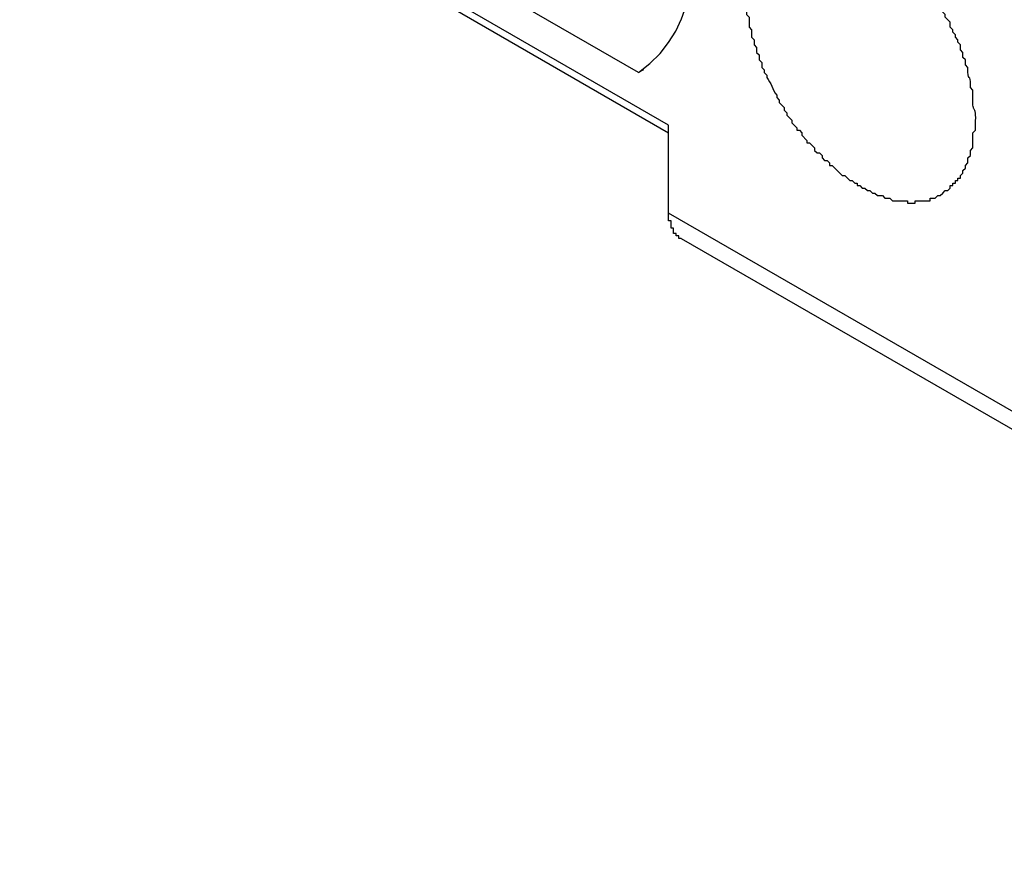
# Model space of a CAD drawing. Units: millimetres. Extents: x 11 to 701, y 29 to 463.
# Drawn here: x 292 to 301, y 188 to 195 of the extents above; entities that cross this region are included whole.
import ezdxf

# ---------------------------------------------------------------- set-up
doc = ezdxf.new("R2010")
doc.units = ezdxf.units.MM
doc.header["$MEASUREMENT"] = 0
doc.layers.get('0').update_dxf_attribs({"lineweight": 30})

msp = doc.modelspace()

# ---------------------------------------------------------------- linework, layer by layer
for points in [[(297.8594, 194.5638), (292.3983, 197.7174)], [(292.4406, 197.6327), (297.8594, 194.5)], [(297.6476, 195.0292), (297.6055, 195.0082), (295.5523, 196.1936), (296.5048, 196.7648)], [(297.8594, 193.8227), (297.8594, 194.5638)], [(306.8553, 188.6368), (297.8594, 193.8227)], [(297.9652, 193.6112), (297.9442, 193.6112), (297.9442, 193.6322), (297.9228, 193.6322), (297.9228, 193.6536), (297.9018, 193.6536), (297.9018, 193.6959), (297.8805, 193.6959), (297.8805, 193.7593), (297.8594, 193.7593), (297.8594, 193.8227)], [(297.9652, 193.6112), (306.961, 188.4253)]]:
    msp.add_lwpolyline(points)
for points, knots in [([(297.6055, 195.0082), (298.7083, 195.7782), (297.5911, 197.9499), (296.674, 198.4795), (294.8812, 199.4996), (294.8081, 197.2406), (295.5523, 196.1936)], [0, 0, 0, 0, 1, 1, 1, 2, 2, 2, 2]), ([(300.1453, 193.9709), (300.1453, 193.9709), (300.1666, 193.9922), (300.1666, 193.9922), (300.1666, 193.9922), (300.1876, 194.0132), (300.1876, 194.0132), (300.1876, 194.0132), (300.209, 194.0132), (300.209, 194.0132), (300.209, 194.0132), (300.23, 194.0346), (300.23, 194.0346), (300.23, 194.0346), (300.23, 194.0556), (300.23, 194.0556), (300.23, 194.0556), (300.2514, 194.0556), (300.2514, 194.0556), (300.2514, 194.0556), (300.2514, 194.077), (300.2514, 194.077), (300.2514, 194.077), (300.2724, 194.077), (300.2724, 194.077), (300.2724, 194.077), (300.2724, 194.098), (300.2724, 194.098), (300.2724, 194.098), (300.2934, 194.098), (300.2934, 194.098), (300.2934, 194.098), (300.2934, 194.119), (300.2934, 194.119), (300.2934, 194.119), (300.3148, 194.119), (300.3148, 194.119), (300.3148, 194.119), (300.3148, 194.1404), (300.3148, 194.1404), (300.3148, 194.1404), (300.3358, 194.1614), (300.3358, 194.1614), (300.3358, 194.1614), (300.3358, 194.1827), (300.3358, 194.1827), (300.3358, 194.1827), (300.3571, 194.2037), (300.3571, 194.2037), (300.3571, 194.2037), (300.3571, 194.2251), (300.3571, 194.2251), (300.3571, 194.2251), (300.3782, 194.2461), (300.3782, 194.2461), (300.3782, 194.2461), (300.3782, 194.2885), (300.3782, 194.2885), (300.3782, 194.2885), (300.3995, 194.3095), (300.3995, 194.3095), (300.3995, 194.3095), (300.3995, 194.3519), (300.3995, 194.3519), (300.3995, 194.3519), (300.4205, 194.3732), (300.4205, 194.3732), (300.4205, 194.3732), (300.4205, 194.5), (300.4205, 194.5), (300.4205, 194.5), (300.4419, 194.5214), (300.4419, 194.5214), (300.4419, 194.5214), (300.4419, 194.5638), (300.4419, 194.5638), (300.4522, 194.7749), (300.4123, 194.6351), (300.4205, 194.7963), (300.4205, 194.7963), (300.4205, 194.86), (300.4205, 194.86), (300.4205, 194.86), (300.3995, 194.8811), (300.3995, 194.8811), (300.3995, 194.8811), (300.3995, 194.9024), (300.3995, 194.9024), (300.4054, 195.003), (300.3706, 194.9238), (300.3782, 195.0506), (300.3782, 195.0506), (300.3571, 195.0716), (300.3571, 195.0716), (300.3571, 195.0716), (300.3571, 195.1139), (300.3571, 195.1139), (300.3571, 195.1139), (300.3358, 195.1353), (300.3358, 195.1353), (300.3358, 195.1353), (300.3358, 195.1773), (300.3358, 195.1773), (300.3358, 195.1773), (300.3148, 195.1987), (300.3148, 195.1987), (300.3148, 195.1987), (300.3148, 195.2411), (300.3148, 195.2411), (300.3148, 195.2411), (300.2934, 195.2621), (300.2934, 195.2621), (300.2934, 195.2621), (300.2934, 195.2834), (300.2934, 195.2834), (300.2934, 195.2834), (300.2724, 195.3045), (300.2724, 195.3045), (300.2724, 195.3045), (300.2724, 195.3255), (300.2724, 195.3255), (300.2724, 195.3255), (300.2514, 195.3468), (300.2514, 195.3468), (300.2514, 195.3468), (300.2514, 195.3678), (300.2514, 195.3678), (300.2514, 195.3678), (300.23, 195.3892), (300.23, 195.3892), (300.23, 195.3892), (300.23, 195.4316), (300.23, 195.4316), (300.23, 195.4316), (300.1876, 195.474), (300.1876, 195.474), (300.1876, 195.474), (300.1876, 195.495), (300.1876, 195.495), (300.1876, 195.495), (300.1666, 195.516), (300.1666, 195.516), (300.1666, 195.516), (300.1666, 195.5373), (300.1666, 195.5373), (300.1666, 195.5373), (300.1453, 195.5584), (300.1453, 195.5584), (300.1453, 195.5584), (300.1453, 195.5797), (300.1453, 195.5797), (300.1453, 195.5797), (300.1242, 195.6007), (300.1242, 195.6007), (300.1242, 195.6007), (300.1242, 195.6221), (300.1242, 195.6221), (300.1242, 195.6221), (300.0819, 195.6645), (300.0819, 195.6645), (300.0819, 195.6645), (300.0819, 195.6855), (300.0819, 195.6855), (300.0819, 195.6855), (300.0185, 195.7489), (300.0185, 195.7489), (300.0185, 195.7489), (300.0185, 195.7702), (300.0185, 195.7702), (300.0185, 195.7702), (299.9761, 195.8126), (299.9761, 195.8126), (299.9761, 195.8126), (299.9761, 195.8336), (299.9761, 195.8336), (299.9761, 195.8336), (299.9337, 195.876), (299.9337, 195.876), (299.9337, 195.876), (299.9127, 195.897), (299.9127, 195.897), (299.9127, 195.897), (299.8703, 195.9394), (299.8703, 195.9394), (299.8703, 195.9394), (299.8703, 195.9607), (299.8703, 195.9607), (299.8703, 195.9607), (299.849, 195.9607), (299.849, 195.9607), (299.849, 195.9607), (299.8066, 196.0031), (299.8066, 196.0031), (299.8066, 196.0031), (299.8066, 196.0241), (299.8066, 196.0241), (299.8066, 196.0241), (299.7856, 196.0241), (299.7856, 196.0241), (299.7856, 196.0241), (299.7432, 196.0665), (299.7432, 196.0665), (299.7432, 196.0665), (299.7432, 196.0875), (299.7432, 196.0875), (299.7432, 196.0875), (299.7222, 196.0875), (299.7222, 196.0875), (299.7222, 196.0875), (299.6585, 196.1513), (299.6585, 196.1513), (299.6585, 196.1513), (299.6375, 196.1513), (299.6375, 196.1513), (299.6375, 196.1513), (299.5951, 196.1936), (299.5951, 196.1936), (299.5951, 196.1936), (299.5741, 196.2146), (299.5741, 196.2146), (299.5741, 196.2146), (299.5527, 196.2146), (299.5527, 196.2146), (299.5527, 196.2146), (299.5103, 196.257), (299.5103, 196.257), (299.5103, 196.257), (299.4893, 196.257), (299.4893, 196.257), (299.4893, 196.257), (299.468, 196.278), (299.468, 196.278), (299.468, 196.278), (299.4469, 196.278), (299.4469, 196.278), (299.4469, 196.278), (299.4469, 196.2994), (299.4469, 196.2994), (299.4469, 196.2994), (299.4256, 196.2994), (299.4256, 196.2994), (299.4256, 196.2994), (299.4046, 196.3204), (299.4046, 196.3204), (299.4046, 196.3204), (299.3622, 196.3204), (299.3622, 196.3204), (299.3622, 196.3204), (299.3622, 196.3418), (299.3622, 196.3418), (299.3622, 196.3418), (299.3198, 196.3418), (299.3198, 196.3418), (299.3198, 196.3418), (299.2988, 196.3628), (299.2988, 196.3628), (299.2988, 196.3628), (299.2564, 196.3628), (299.2564, 196.3628), (299.2564, 196.3628), (299.2351, 196.3838), (299.2351, 196.3838), (299.2351, 196.3838), (299.1717, 196.3838), (299.1717, 196.3838), (299.1717, 196.3838), (299.1507, 196.4052), (299.1507, 196.4052), (299.1507, 196.4052), (299.1083, 196.4052), (299.1083, 196.4052), (299.0659, 196.4052), (299.0235, 196.4052), (298.9812, 196.4052), (298.9812, 196.4052), (298.9388, 196.4052), (298.9388, 196.4052), (298.9388, 196.4052), (298.9178, 196.3838), (298.9178, 196.3838), (298.9178, 196.3838), (298.8544, 196.3838), (298.8544, 196.3838), (298.8544, 196.3838), (298.8544, 196.3628), (298.8544, 196.3628), (298.8544, 196.3628), (298.812, 196.3628), (298.812, 196.3628), (298.812, 196.3628), (298.7907, 196.3418), (298.7907, 196.3418), (298.7907, 196.3418), (298.7696, 196.3418), (298.7696, 196.3418), (298.7696, 196.3418), (298.7696, 196.3204), (298.7696, 196.3204), (298.7696, 196.3204), (298.7483, 196.3204), (298.7483, 196.3204), (298.7483, 196.3204), (298.6425, 196.2146), (298.6425, 196.2146), (298.6425, 196.2146), (298.6425, 196.1936), (298.6425, 196.1936), (298.6425, 196.1936), (298.6215, 196.1936), (298.6215, 196.1936), (298.6215, 196.1936), (298.6215, 196.1723), (298.6215, 196.1723), (298.6215, 196.1723), (298.6001, 196.1513), (298.6001, 196.1513), (298.6001, 196.1513), (298.6001, 196.1299), (298.6001, 196.1299), (298.6001, 196.1299), (298.5791, 196.1089), (298.5791, 196.1089), (298.5791, 196.1089), (298.5791, 196.0875), (298.5791, 196.0875), (298.5791, 196.0875), (298.5578, 196.0665), (298.5578, 196.0665), (298.5578, 196.0665), (298.5578, 196.0241), (298.5578, 196.0241), (298.5578, 196.0241), (298.5367, 196.0031), (298.5367, 196.0031), (298.5367, 196.0031), (298.5367, 195.9394), (298.5367, 195.9394), (298.5367, 195.9394), (298.5157, 195.9184), (298.5157, 195.9184), (298.5157, 195.8267), (298.5157, 195.7347), (298.5157, 195.6431), (298.5157, 195.6007), (298.5157, 195.5584), (298.5157, 195.516), (298.5157, 195.516), (298.5157, 195.495), (298.5157, 195.495), (298.5157, 195.495), (298.5367, 195.474), (298.5367, 195.474), (298.5367, 195.474), (298.5367, 195.3892), (298.5367, 195.3892), (298.5367, 195.3892), (298.5578, 195.3678), (298.5578, 195.3678), (298.5578, 195.3678), (298.5578, 195.3045), (298.5578, 195.3045), (298.5578, 195.3045), (298.5791, 195.2834), (298.5791, 195.2834), (298.5791, 195.2834), (298.5791, 195.2411), (298.5791, 195.2411), (298.5791, 195.2411), (298.6001, 195.2197), (298.6001, 195.2197), (298.6001, 195.2197), (298.6001, 195.1773), (298.6001, 195.1773), (298.6001, 195.1773), (298.6215, 195.1563), (298.6215, 195.1563), (298.6215, 195.1563), (298.6215, 195.1139), (298.6215, 195.1139), (298.6215, 195.1139), (298.6425, 195.0929), (298.6425, 195.0929)], [0, 0, 0, 0, 1, 1, 1, 2, 2, 2, 3, 3, 3, 4, 4, 4, 5, 5, 5, 6, 6, 6, 7, 7, 7, 8, 8, 8, 9, 9, 9, 10, 10, 10, 11, 11, 11, 12, 12, 12, 13, 13, 13, 14, 14, 14, 15, 15, 15, 16, 16, 16, 17, 17, 17, 18, 18, 18, 19, 19, 19, 20, 20, 20, 21, 21, 21, 22, 22, 22, 23, 23, 23, 24, 24, 24, 25, 25, 25, 26, 26, 26, 27, 27, 27, 28, 28, 28, 29, 29, 29, 30, 30, 30, 31, 31, 31, 32, 32, 32, 33, 33, 33, 34, 34, 34, 35, 35, 35, 36, 36, 36, 37, 37, 37, 38, 38, 38, 39, 39, 39, 40, 40, 40, 41, 41, 41, 42, 42, 42, 43, 43, 43, 44, 44, 44, 45, 45, 45, 46, 46, 46, 47, 47, 47, 48, 48, 48, 49, 49, 49, 50, 50, 50, 51, 51, 51, 52, 52, 52, 53, 53, 53, 54, 54, 54, 55, 55, 55, 56, 56, 56, 57, 57, 57, 58, 58, 58, 59, 59, 59, 60, 60, 60, 61, 61, 61, 62, 62, 62, 63, 63, 63, 64, 64, 64, 65, 65, 65, 66, 66, 66, 67, 67, 67, 68, 68, 68, 69, 69, 69, 70, 70, 70, 71, 71, 71, 72, 72, 72, 73, 73, 73, 74, 74, 74, 75, 75, 75, 76, 76, 76, 77, 77, 77, 78, 78, 78, 79, 79, 79, 80, 80, 80, 81, 81, 81, 82, 82, 82, 83, 83, 83, 84, 84, 84, 85, 85, 85, 86, 86, 86, 87, 87, 87, 88, 88, 88, 89, 89, 89, 90, 90, 90, 91, 91, 91, 92, 92, 92, 93, 93, 93, 94, 94, 94, 95, 95, 95, 96, 96, 96, 97, 97, 97, 98, 98, 98, 99, 99, 99, 100, 100, 100, 101, 101, 101, 102, 102, 102, 103, 103, 103, 104, 104, 104, 105, 105, 105, 106, 106, 106, 107, 107, 107, 108, 108, 108, 109, 109, 109, 110, 110, 110, 111, 111, 111, 112, 112, 112, 113, 113, 113, 114, 114, 114, 115, 115, 115, 116, 116, 116, 117, 117, 117, 118, 118, 118, 119, 119, 119, 120, 120, 120, 121, 121, 121, 122, 122, 122, 123, 123, 123, 124, 124, 124, 125, 125, 125, 126, 126, 126, 127, 127, 127, 127]), ([(298.6425, 195.0929), (298.6425, 195.0929), (298.6425, 195.0506), (298.6425, 195.0506), (298.6425, 195.0506), (298.6639, 195.0292), (298.6639, 195.0292), (298.6639, 195.0292), (298.6639, 195.0082), (298.6639, 195.0082), (298.6639, 195.0082), (298.6849, 194.9868), (298.6849, 194.9868), (298.6849, 194.9868), (298.6849, 194.9658), (298.6849, 194.9658), (298.7242, 194.922), (298.73, 194.8614), (298.7696, 194.8177), (298.7696, 194.8177), (298.7696, 194.7963), (298.7696, 194.7963), (298.7696, 194.7963), (298.7907, 194.7753), (298.7907, 194.7753), (298.7907, 194.7753), (298.7907, 194.7543), (298.7907, 194.7543), (298.7907, 194.7543), (298.833, 194.7119), (298.833, 194.7119), (298.833, 194.7119), (298.833, 194.6905), (298.833, 194.6905), (298.833, 194.6905), (298.8544, 194.6695), (298.8544, 194.6695), (298.8544, 194.6695), (298.8544, 194.6482), (298.8544, 194.6482), (298.8544, 194.6482), (298.8754, 194.6271), (298.8754, 194.6271), (298.8754, 194.6271), (298.8964, 194.6061), (298.8964, 194.6061), (298.8964, 194.6061), (298.8964, 194.5848), (298.8964, 194.5848), (298.8964, 194.5848), (298.9388, 194.5424), (298.9388, 194.5424), (298.9388, 194.5424), (298.9388, 194.5214), (298.9388, 194.5214), (298.9388, 194.5214), (298.9601, 194.5214), (298.9601, 194.5214), (298.9601, 194.5214), (298.9812, 194.5), (298.9812, 194.5), (298.9812, 194.5), (298.9812, 194.479), (298.9812, 194.479), (298.9812, 194.479), (299.0235, 194.4366), (299.0235, 194.4366), (299.0235, 194.4366), (299.0235, 194.4156), (299.0235, 194.4156), (299.0235, 194.4156), (299.0449, 194.4156), (299.0449, 194.4156), (299.0449, 194.4156), (299.0869, 194.3732), (299.0869, 194.3732), (299.0869, 194.3732), (299.0869, 194.3519), (299.0869, 194.3519), (299.0869, 194.3519), (299.1083, 194.3309), (299.1083, 194.3309), (299.1083, 194.3309), (299.1293, 194.3309), (299.1293, 194.3309), (299.1293, 194.3309), (299.1507, 194.3095), (299.1507, 194.3095), (299.1507, 194.3095), (299.1507, 194.2885), (299.1507, 194.2885), (299.1507, 194.2885), (299.1717, 194.2671), (299.1717, 194.2671), (299.1717, 194.2671), (299.193, 194.2671), (299.193, 194.2671), (299.193, 194.2671), (299.2141, 194.2461), (299.2141, 194.2461), (299.2141, 194.2461), (299.2141, 194.2251), (299.2141, 194.2251), (299.2141, 194.2251), (299.2351, 194.2251), (299.2351, 194.2251), (299.2351, 194.2251), (299.3198, 194.1404), (299.3198, 194.1404), (299.3198, 194.1404), (299.3412, 194.1404), (299.3412, 194.1404), (299.3412, 194.1404), (299.3836, 194.098), (299.3836, 194.098), (299.3836, 194.098), (299.4046, 194.098), (299.4046, 194.098), (299.4046, 194.098), (299.4256, 194.077), (299.4256, 194.077), (299.4256, 194.077), (299.4469, 194.077), (299.4469, 194.077), (299.4469, 194.077), (299.4469, 194.0556), (299.4469, 194.0556), (299.4469, 194.0556), (299.468, 194.0556), (299.468, 194.0556), (299.468, 194.0556), (299.4893, 194.0346), (299.4893, 194.0346), (299.4893, 194.0346), (299.5103, 194.0346), (299.5103, 194.0346), (299.5103, 194.0346), (299.5317, 194.0132), (299.5317, 194.0132), (299.5317, 194.0132), (299.5527, 194.0132), (299.5527, 194.0132), (299.5527, 194.0132), (299.5741, 193.9922), (299.5741, 193.9922), (299.5741, 193.9922), (299.5951, 193.9922), (299.5951, 193.9922), (299.5951, 193.9922), (299.6161, 193.9709), (299.6161, 193.9709), (299.6161, 193.9709), (299.6585, 193.9709), (299.6585, 193.9709), (299.6585, 193.9709), (299.6798, 193.9498), (299.6798, 193.9498), (299.6798, 193.9498), (299.7222, 193.9498), (299.7222, 193.9498), (299.7222, 193.9498), (299.7432, 193.9285), (299.7432, 193.9285), (299.7432, 193.9285), (299.7642, 193.9285), (299.7642, 193.9285), (299.7997, 193.9285), (299.8349, 193.9285), (299.8703, 193.9285), (299.8703, 193.9285), (299.8703, 193.9075), (299.8703, 193.9075), (299.8703, 193.9075), (299.9337, 193.9075), (299.9337, 193.9075), (299.9337, 193.9075), (299.9337, 193.9285), (299.9337, 193.9285), (299.9761, 193.9285), (300.0185, 193.9285), (300.0609, 193.9285), (300.0609, 193.9285), (300.0609, 193.9498), (300.0609, 193.9498), (300.0609, 193.9498), (300.1032, 193.9498), (300.1032, 193.9498), (300.1032, 193.9498), (300.1242, 193.9709), (300.1242, 193.9709), (300.1242, 193.9709), (300.1453, 193.9709), (300.1453, 193.9709)], [0, 0, 0, 0, 1, 1, 1, 2, 2, 2, 3, 3, 3, 4, 4, 4, 5, 5, 5, 6, 6, 6, 7, 7, 7, 8, 8, 8, 9, 9, 9, 10, 10, 10, 11, 11, 11, 12, 12, 12, 13, 13, 13, 14, 14, 14, 15, 15, 15, 16, 16, 16, 17, 17, 17, 18, 18, 18, 19, 19, 19, 20, 20, 20, 21, 21, 21, 22, 22, 22, 23, 23, 23, 24, 24, 24, 25, 25, 25, 26, 26, 26, 27, 27, 27, 28, 28, 28, 29, 29, 29, 30, 30, 30, 31, 31, 31, 32, 32, 32, 33, 33, 33, 34, 34, 34, 35, 35, 35, 36, 36, 36, 37, 37, 37, 38, 38, 38, 39, 39, 39, 40, 40, 40, 41, 41, 41, 42, 42, 42, 43, 43, 43, 44, 44, 44, 45, 45, 45, 46, 46, 46, 47, 47, 47, 48, 48, 48, 49, 49, 49, 50, 50, 50, 51, 51, 51, 52, 52, 52, 53, 53, 53, 54, 54, 54, 55, 55, 55, 56, 56, 56, 57, 57, 57, 58, 58, 58, 59, 59, 59, 60, 60, 60, 61, 61, 61, 62, 62, 62, 63, 63, 63, 64, 64, 64, 64])]:
    msp.add_open_spline(points, degree=3, knots=knots)

doc.saveas('drawing.dxf')
